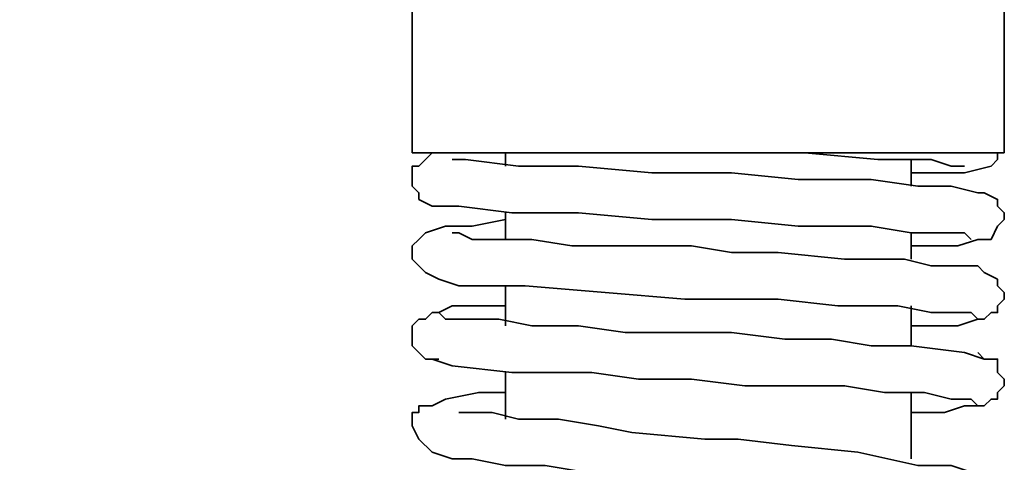
# Model space of a CAD drawing. Extents: x 10 to 803, y -38 to 630.
# Drawn here: x 629 to 657, y 191 to 203 of the extents above; entities that cross this region are included whole.
import ezdxf

# ---------------------------------------------------------------- set-up
doc = ezdxf.new("R2010")
doc.units = 0
doc.header["$MEASUREMENT"] = 0
doc.layers.get('0').update_dxf_attribs({"lineweight": 0})

msp = doc.modelspace()

# ---------------------------------------------------------------- linework, layer by layer
at = {"color": 7, "lineweight": 35}
for points in [[(640.49, 209.083), (640.49, 209.083), (640.49, 199.481), (640.49, 199.481)], [(657.247, 199.481), (657.247, 199.481), (657.247, 209.083), (657.247, 209.083)], [(643.126, 199.481), (643.126, 199.481), (643.126, 199.104), (643.126, 199.104)], [(654.611, 198.539), (654.611, 198.539), (654.611, 199.292), (654.611, 199.292)], [(643.126, 197.786), (643.126, 197.786), (643.126, 197.033), (643.126, 197.033)], [(654.611, 196.468), (654.611, 196.468), (654.611, 197.221), (654.611, 197.221)], [(643.126, 195.715), (643.126, 195.715), (643.126, 194.585), (643.126, 194.585)], [(654.611, 194.02), (654.611, 194.02), (654.611, 195.15), (654.611, 195.15)], [(643.126, 193.267), (643.126, 193.267), (643.126, 191.949), (643.126, 191.949)], [(654.611, 190.82), (654.611, 190.82), (654.611, 192.702), (654.611, 192.702)]]:
    msp.add_open_spline(points, degree=3, dxfattribs=at)
for points, knots in [([(643.126, 133.205), (643.126, 133.205), (641.243, 138.289), (641.243, 138.289), (641.243, 138.289), (638.796, 144.125), (638.796, 144.125), (638.796, 144.125), (636.16, 149.209), (636.16, 149.209), (636.16, 149.209), (633.9, 153.351), (633.9, 153.351), (633.9, 153.351), (631.641, 156.74), (631.641, 156.74), (631.641, 156.74), (629.758, 159.565), (629.758, 159.565), (629.758, 159.565), (628.252, 161.636), (628.252, 161.636), (628.252, 161.636), (626.934, 163.519), (626.934, 163.519), (626.934, 163.519), (625.804, 165.025), (625.804, 165.025), (625.804, 165.025), (624.863, 165.966), (624.863, 165.966), (624.863, 165.966), (623.921, 167.284), (623.921, 167.284), (623.921, 167.284), (622.227, 169.167), (622.227, 169.167), (622.227, 169.167), (619.967, 171.803), (619.967, 171.803), (619.967, 171.803), (616.766, 174.816), (616.766, 174.816), (616.766, 174.816), (613.001, 178.393), (613.001, 178.393), (613.001, 178.393), (608.859, 181.782), (608.859, 181.782), (608.859, 181.782), (603.587, 185.548), (603.587, 185.548), (603.587, 185.548), (598.503, 188.56), (598.503, 188.56), (598.503, 188.56), (593.984, 191.196), (593.984, 191.196), (593.984, 191.196), (589.654, 193.079), (589.654, 193.079), (589.654, 193.079), (585.7, 194.962), (585.7, 194.962), (585.7, 194.962), (580.993, 196.468), (580.993, 196.468), (580.993, 196.468), (575.909, 198.163), (575.909, 198.163), (575.909, 198.163), (571.39, 199.104), (571.39, 199.104), (571.39, 199.104), (566.683, 200.045), (566.683, 200.045), (566.683, 200.045), (562.353, 200.61), (562.353, 200.61), (562.353, 200.61), (558.587, 200.987), (558.587, 200.987), (558.587, 200.987), (555.763, 201.175), (555.763, 201.175), (555.763, 201.175), (552.374, 201.175), (552.374, 201.175), (552.374, 201.175), (548.608, 201.175), (548.608, 201.175), (548.608, 201.175), (544.466, 200.987), (544.466, 200.987), (544.466, 200.987), (538.252, 200.234), (538.252, 200.234), (538.252, 200.234), (531.474, 198.916), (531.474, 198.916), (531.474, 198.916), (524.508, 196.845), (524.508, 196.845), (524.508, 196.845), (517.353, 194.209), (517.353, 194.209), (517.353, 194.209), (509.822, 190.82), (509.822, 190.82), (509.822, 190.82), (504.55, 187.807), (504.55, 187.807), (504.55, 187.807), (499.278, 184.418), (499.278, 184.418), (499.278, 184.418), (494.571, 180.841), (494.571, 180.841), (494.571, 180.841), (490.24, 177.263), (490.24, 177.263), (490.24, 177.263), (486.474, 173.686), (486.474, 173.686), (486.474, 173.686), (483.085, 170.108), (483.085, 170.108), (483.085, 170.108), (480.261, 166.908), (480.261, 166.908), (480.261, 166.908), (478.378, 164.836), (478.378, 164.836), (478.378, 164.836), (477.06, 162.954), (477.06, 162.954), (477.06, 162.954), (475.554, 161.071), (475.554, 161.071), (475.554, 161.071), (473.859, 158.623), (473.859, 158.623), (473.859, 158.623), (471.977, 155.611), (471.977, 155.611), (471.977, 155.611), (469.341, 151.092), (469.341, 151.092), (469.341, 151.092), (466.328, 145.632), (466.328, 145.632), (466.328, 145.632), (463.88, 139.983), (463.88, 139.983), (463.88, 139.983), (460.868, 132.075), (460.868, 132.075), (460.868, 132.075), (458.608, 124.167), (458.608, 124.167), (458.608, 124.167), (456.914, 116.448), (456.914, 116.448), (456.914, 116.448), (455.972, 108.54), (455.972, 108.54), (455.972, 108.54), (455.408, 100.82), (455.408, 100.82), (455.408, 100.82), (455.596, 90.841), (455.596, 90.841), (455.596, 90.841), (456.537, 80.674), (456.537, 80.674), (456.537, 80.674), (458.608, 70.507), (458.608, 70.507), (458.608, 70.507), (461.621, 60.528), (461.621, 60.528), (461.621, 60.528), (464.257, 53.373), (464.257, 53.373), (464.257, 53.373), (467.458, 46.783), (467.458, 46.783), (467.458, 46.783), (470.847, 40.57), (470.847, 40.57), (470.847, 40.57), (473.106, 37.18), (473.106, 37.18), (473.106, 37.18), (475.177, 33.98), (475.177, 33.98), (475.177, 33.98), (477.248, 31.155), (477.248, 31.155), (477.248, 31.155), (478.943, 28.896), (478.943, 28.896), (478.943, 28.896), (480.073, 27.578), (480.073, 27.578), (480.073, 27.578), (481.014, 26.448), (481.014, 26.448), (481.014, 26.448), (482.332, 24.942), (482.332, 24.942), (482.332, 24.942), (484.027, 23.059), (484.027, 23.059), (484.027, 23.059), (486.098, 20.8), (486.098, 20.8), (486.098, 20.8), (488.922, 18.164), (488.922, 18.164), (488.922, 18.164), (491.935, 15.528), (491.935, 15.528), (491.935, 15.528), (495.324, 12.704), (495.324, 12.704), (495.324, 12.704), (498.713, 10.068), (498.713, 10.068), (498.713, 10.068), (501.914, 7.808), (501.914, 7.808), (501.914, 7.808), (505.114, 5.737), (505.114, 5.737), (505.114, 5.737), (510.01, 2.913), (510.01, 2.913), (510.01, 2.913), (514.529, 0.653), (514.529, 0.653), (514.529, 0.653), (518.671, -1.229), (518.671, -1.229), (518.671, -1.229), (523.19, -2.924), (523.19, -2.924), (523.19, -2.924), (528.085, -4.43), (528.085, -4.43), (528.085, -4.43), (533.545, -5.936), (533.545, -5.936), (533.545, -5.936), (539.759, -7.254), (539.759, -7.254), (539.759, -7.254), (544.277, -7.819), (544.277, -7.819), (544.277, -7.819), (548.043, -8.196), (548.043, -8.196), (548.043, -8.196), (551.056, -8.384), (551.056, -8.384), (551.056, -8.384), (553.692, -8.384), (553.692, -8.384), (553.692, -8.384), (556.327, -8.384), (556.327, -8.384), (556.327, -8.384), (560.47, -8.196), (560.47, -8.196), (560.47, -8.196), (564.8, -7.819), (564.8, -7.819), (564.8, -7.819), (569.696, -7.254), (569.696, -7.254), (569.696, -7.254), (576.474, -5.936), (576.474, -5.936), (576.474, -5.936), (583.817, -3.865), (583.817, -3.865), (583.817, -3.865), (591.348, -1.041), (591.348, -1.041), (591.348, -1.041), (598.879, 2.348), (598.879, 2.348), (598.879, 2.348), (606.223, 6.679), (606.223, 6.679), (606.223, 6.679), (612.059, 10.632), (612.059, 10.632), (612.059, 10.632), (617.331, 14.775), (617.331, 14.775), (617.331, 14.775), (621.85, 18.917), (621.85, 18.917), (621.85, 18.917), (624.298, 21.553), (624.298, 21.553), (624.298, 21.553), (626.557, 23.812), (626.557, 23.812), (626.557, 23.812), (628.44, 25.883), (628.44, 25.883), (628.44, 25.883), (629.758, 27.578), (629.758, 27.578), (629.758, 27.578), (630.888, 28.896), (630.888, 28.896), (630.888, 28.896), (631.453, 29.649), (631.453, 29.649), (631.453, 29.649), (632.394, 30.967), (632.394, 30.967), (632.394, 30.967), (633.9, 32.85), (633.9, 32.85), (633.9, 32.85), (635.783, 35.486), (635.783, 35.486), (635.783, 35.486), (637.854, 38.687), (637.854, 38.687), (637.854, 38.687), (640.114, 42.452), (640.114, 42.452), (640.114, 42.452), (642.561, 46.971), (642.561, 46.971), (642.561, 46.971), (644.632, 51.302), (644.632, 51.302), (644.632, 51.302), (646.703, 56.009), (646.703, 56.009), (646.703, 56.009), (648.586, 61.469), (648.586, 61.469), (648.586, 61.469), (650.469, 67.306), (650.469, 67.306), (650.469, 67.306), (651.975, 73.707), (651.975, 73.707), (651.975, 73.707), (653.293, 80.674), (653.293, 80.674), (653.293, 80.674), (654.235, 88.205), (654.235, 88.205), (654.235, 88.205), (654.611, 96.49), (654.611, 96.49)], [0, 0, 0, 0, 1, 1, 1, 2, 2, 2, 3, 3, 3, 4, 4, 4, 5, 5, 5, 6, 6, 6, 7, 7, 7, 8, 8, 8, 9, 9, 9, 10, 10, 10, 11, 11, 11, 12, 12, 12, 13, 13, 13, 14, 14, 14, 15, 15, 15, 16, 16, 16, 17, 17, 17, 18, 18, 18, 19, 19, 19, 20, 20, 20, 21, 21, 21, 22, 22, 22, 23, 23, 23, 24, 24, 24, 25, 25, 25, 26, 26, 26, 27, 27, 27, 28, 28, 28, 29, 29, 29, 30, 30, 30, 31, 31, 31, 32, 32, 32, 33, 33, 33, 34, 34, 34, 35, 35, 35, 36, 36, 36, 37, 37, 37, 38, 38, 38, 39, 39, 39, 40, 40, 40, 41, 41, 41, 42, 42, 42, 43, 43, 43, 44, 44, 44, 45, 45, 45, 46, 46, 46, 47, 47, 47, 48, 48, 48, 49, 49, 49, 50, 50, 50, 51, 51, 51, 52, 52, 52, 53, 53, 53, 54, 54, 54, 55, 55, 55, 56, 56, 56, 57, 57, 57, 58, 58, 58, 59, 59, 59, 60, 60, 60, 61, 61, 61, 62, 62, 62, 63, 63, 63, 64, 64, 64, 65, 65, 65, 66, 66, 66, 67, 67, 67, 68, 68, 68, 69, 69, 69, 70, 70, 70, 71, 71, 71, 72, 72, 72, 73, 73, 73, 74, 74, 74, 75, 75, 75, 76, 76, 76, 77, 77, 77, 78, 78, 78, 79, 79, 79, 80, 80, 80, 81, 81, 81, 82, 82, 82, 83, 83, 83, 84, 84, 84, 85, 85, 85, 86, 86, 86, 87, 87, 87, 88, 88, 88, 89, 89, 89, 90, 90, 90, 91, 91, 91, 92, 92, 92, 93, 93, 93, 94, 94, 94, 95, 95, 95, 96, 96, 96, 97, 97, 97, 98, 98, 98, 99, 99, 99, 100, 100, 100, 101, 101, 101, 102, 102, 102, 103, 103, 103, 104, 104, 104, 105, 105, 105, 106, 106, 106, 107, 107, 107, 108, 108, 108, 109, 109, 109, 110, 110, 110, 111, 111, 111, 112, 112, 112, 113, 113, 113, 114, 114, 114, 115, 115, 115, 116, 116, 116, 117, 117, 117, 118, 118, 118, 119, 119, 119, 120, 120, 120, 121, 121, 121, 121]), ([(641.432, 199.481), (641.432, 199.481), (641.055, 199.481), (641.055, 199.481), (641.055, 199.481), (640.678, 199.104), (640.678, 199.104), (640.678, 199.104), (640.49, 199.104), (640.49, 199.104), (640.49, 199.104), (640.49, 198.916), (640.49, 198.916), (640.49, 198.916), (640.49, 198.539), (640.49, 198.539), (640.49, 198.539), (640.678, 198.351), (640.678, 198.351), (640.678, 198.351), (640.678, 198.163), (640.678, 198.163), (640.678, 198.163), (641.055, 197.974), (641.055, 197.974), (641.055, 197.974), (641.808, 197.974), (641.808, 197.974), (641.808, 197.974), (643.314, 197.786), (643.314, 197.786), (643.314, 197.786), (645.197, 197.786), (645.197, 197.786), (645.197, 197.786), (647.268, 197.598), (647.268, 197.598), (647.268, 197.598), (649.528, 197.598), (649.528, 197.598), (649.528, 197.598), (651.411, 197.41), (651.411, 197.41), (651.411, 197.41), (652.352, 197.41), (652.352, 197.41), (652.352, 197.41), (653.482, 197.41), (653.482, 197.41), (653.482, 197.41), (654.611, 197.221), (654.611, 197.221), (654.611, 197.221), (655.553, 197.221), (655.553, 197.221), (655.553, 197.221), (656.118, 197.221), (656.118, 197.221), (656.118, 197.221), (656.306, 197.033), (656.306, 197.033)], [0, 0, 0, 0, 1, 1, 1, 2, 2, 2, 3, 3, 3, 4, 4, 4, 5, 5, 5, 6, 6, 6, 7, 7, 7, 8, 8, 8, 9, 9, 9, 10, 10, 10, 11, 11, 11, 12, 12, 12, 13, 13, 13, 14, 14, 14, 15, 15, 15, 16, 16, 16, 17, 17, 17, 18, 18, 18, 19, 19, 19, 20, 20, 20, 20]), ([(657.247, 199.481), (657.247, 199.481), (657.247, 199.481), (657.247, 199.481), (657.247, 199.481), (657.059, 199.481), (657.059, 199.481), (657.059, 199.481), (656.682, 199.481), (656.682, 199.481), (656.682, 199.481), (655.929, 199.481), (655.929, 199.481), (655.929, 199.481), (654.988, 199.481), (654.988, 199.481), (654.988, 199.481), (653.858, 199.481), (653.858, 199.481), (653.858, 199.481), (652.54, 199.481), (652.54, 199.481), (652.54, 199.481), (651.222, 199.481), (651.222, 199.481), (651.222, 199.481), (649.716, 199.481), (649.716, 199.481), (649.716, 199.481), (648.21, 199.481), (648.21, 199.481), (648.21, 199.481), (646.703, 199.481), (646.703, 199.481), (646.703, 199.481), (645.385, 199.481), (645.385, 199.481), (645.385, 199.481), (644.067, 199.481), (644.067, 199.481), (644.067, 199.481), (642.75, 199.481), (642.75, 199.481), (642.75, 199.481), (641.808, 199.481), (641.808, 199.481), (641.808, 199.481), (641.055, 199.481), (641.055, 199.481), (641.055, 199.481), (640.678, 199.481), (640.678, 199.481), (640.678, 199.481), (640.49, 199.481), (640.49, 199.481)], [0, 0, 0, 0, 1, 1, 1, 2, 2, 2, 3, 3, 3, 4, 4, 4, 5, 5, 5, 6, 6, 6, 7, 7, 7, 8, 8, 8, 9, 9, 9, 10, 10, 10, 11, 11, 11, 12, 12, 12, 13, 13, 13, 14, 14, 14, 15, 15, 15, 16, 16, 16, 17, 17, 17, 18, 18, 18, 18]), ([(656.682, 198.351), (656.682, 198.351), (656.494, 198.351), (656.494, 198.351), (656.494, 198.351), (655.741, 198.539), (655.741, 198.539), (655.741, 198.539), (654.8, 198.539), (654.8, 198.539), (654.8, 198.539), (653.482, 198.727), (653.482, 198.727), (653.482, 198.727), (651.411, 198.727), (651.411, 198.727), (651.411, 198.727), (649.528, 198.916), (649.528, 198.916), (649.528, 198.916), (647.268, 198.916), (647.268, 198.916), (647.268, 198.916), (645.197, 199.104), (645.197, 199.104), (645.197, 199.104), (643.503, 199.104), (643.503, 199.104), (643.503, 199.104), (641.996, 199.292), (641.996, 199.292), (641.996, 199.292), (641.62, 199.292), (641.62, 199.292)], [0, 0, 0, 0, 1, 1, 1, 2, 2, 2, 3, 3, 3, 4, 4, 4, 5, 5, 5, 6, 6, 6, 7, 7, 7, 8, 8, 8, 9, 9, 9, 10, 10, 10, 11, 11, 11, 11]), ([(649.904, 199.481), (649.904, 199.481), (651.599, 199.481), (651.599, 199.481), (651.599, 199.481), (653.67, 199.292), (653.67, 199.292), (653.67, 199.292), (655.176, 199.292), (655.176, 199.292), (655.176, 199.292), (655.741, 199.104), (655.741, 199.104), (655.741, 199.104), (656.118, 199.104), (656.118, 199.104)], [0, 0, 0, 0, 1, 1, 1, 2, 2, 2, 3, 3, 3, 4, 4, 4, 5, 5, 5, 5]), ([(654.611, 198.916), (654.611, 198.916), (654.611, 198.916), (654.611, 198.916), (654.611, 198.916), (656.118, 198.916), (656.118, 198.916), (656.118, 198.916), (656.871, 199.104), (656.871, 199.104), (656.871, 199.104), (657.059, 199.292), (657.059, 199.292), (657.059, 199.292), (657.059, 199.481), (657.059, 199.481)], [0, 0, 0, 0, 1, 1, 1, 2, 2, 2, 3, 3, 3, 4, 4, 4, 5, 5, 5, 5]), ([(656.494, 197.033), (656.494, 197.033), (656.682, 197.033), (656.682, 197.033), (656.682, 197.033), (656.871, 197.033), (656.871, 197.033), (656.871, 197.033), (657.059, 197.41), (657.059, 197.41), (657.059, 197.41), (657.247, 197.598), (657.247, 197.598), (657.247, 197.598), (657.247, 197.786), (657.247, 197.786), (657.247, 197.786), (657.059, 197.974), (657.059, 197.974), (657.059, 197.974), (657.059, 198.163), (657.059, 198.163), (657.059, 198.163), (656.682, 198.351), (656.682, 198.351), (656.682, 198.351), (656.494, 198.351), (656.494, 198.351)], [0, 0, 0, 0, 1, 1, 1, 2, 2, 2, 3, 3, 3, 4, 4, 4, 5, 5, 5, 6, 6, 6, 7, 7, 7, 8, 8, 8, 9, 9, 9, 9]), ([(643.126, 197.598), (643.126, 197.598), (643.126, 197.598), (643.126, 197.598), (643.126, 197.598), (642.185, 197.41), (642.185, 197.41), (642.185, 197.41), (641.432, 197.41), (641.432, 197.41), (641.432, 197.41), (640.867, 197.221), (640.867, 197.221), (640.867, 197.221), (640.678, 197.033), (640.678, 197.033), (640.678, 197.033), (640.49, 196.845), (640.49, 196.845), (640.49, 196.845), (640.49, 196.656), (640.49, 196.656), (640.49, 196.656), (640.49, 196.468), (640.49, 196.468), (640.49, 196.468), (640.678, 196.28), (640.678, 196.28), (640.678, 196.28), (640.867, 196.092), (640.867, 196.092), (640.867, 196.092), (641.243, 195.903), (641.243, 195.903), (641.243, 195.903), (641.808, 195.715), (641.808, 195.715), (641.808, 195.715), (643.691, 195.715), (643.691, 195.715), (643.691, 195.715), (645.95, 195.527), (645.95, 195.527), (645.95, 195.527), (648.21, 195.338), (648.21, 195.338), (648.21, 195.338), (649.339, 195.338), (649.339, 195.338), (649.339, 195.338), (650.846, 195.338), (650.846, 195.338), (650.846, 195.338), (652.54, 195.15), (652.54, 195.15), (652.54, 195.15), (654.235, 195.15), (654.235, 195.15), (654.235, 195.15), (655.176, 194.962), (655.176, 194.962), (655.176, 194.962), (655.741, 194.962), (655.741, 194.962), (655.741, 194.962), (656.306, 194.962), (656.306, 194.962), (656.306, 194.962), (656.494, 194.773), (656.494, 194.773)], [0, 0, 0, 0, 1, 1, 1, 2, 2, 2, 3, 3, 3, 4, 4, 4, 5, 5, 5, 6, 6, 6, 7, 7, 7, 8, 8, 8, 9, 9, 9, 10, 10, 10, 11, 11, 11, 12, 12, 12, 13, 13, 13, 14, 14, 14, 15, 15, 15, 16, 16, 16, 17, 17, 17, 18, 18, 18, 19, 19, 19, 20, 20, 20, 21, 21, 21, 22, 22, 22, 23, 23, 23, 23]), ([(656.682, 196.092), (656.682, 196.092), (656.494, 196.28), (656.494, 196.28), (656.494, 196.28), (655.929, 196.28), (655.929, 196.28), (655.929, 196.28), (655.176, 196.28), (655.176, 196.28), (655.176, 196.28), (654.423, 196.468), (654.423, 196.468), (654.423, 196.468), (652.729, 196.468), (652.729, 196.468), (652.729, 196.468), (650.846, 196.656), (650.846, 196.656), (650.846, 196.656), (649.528, 196.656), (649.528, 196.656), (649.528, 196.656), (648.398, 196.845), (648.398, 196.845), (648.398, 196.845), (646.139, 196.845), (646.139, 196.845), (646.139, 196.845), (645.009, 196.845), (645.009, 196.845), (645.009, 196.845), (643.879, 197.033), (643.879, 197.033), (643.879, 197.033), (642.938, 197.033), (642.938, 197.033), (642.938, 197.033), (642.185, 197.033), (642.185, 197.033), (642.185, 197.033), (641.808, 197.221), (641.808, 197.221), (641.808, 197.221), (641.62, 197.221), (641.62, 197.221)], [0, 0, 0, 0, 1, 1, 1, 2, 2, 2, 3, 3, 3, 4, 4, 4, 5, 5, 5, 6, 6, 6, 7, 7, 7, 8, 8, 8, 9, 9, 9, 10, 10, 10, 11, 11, 11, 12, 12, 12, 13, 13, 13, 14, 14, 14, 15, 15, 15, 15]), ([(654.611, 196.845), (654.611, 196.845), (654.611, 196.845), (654.611, 196.845), (654.611, 196.845), (655.929, 196.845), (655.929, 196.845), (655.929, 196.845), (656.494, 197.033), (656.494, 197.033), (656.494, 197.033), (656.682, 197.033), (656.682, 197.033)], [0, 0, 0, 0, 1, 1, 1, 2, 2, 2, 3, 3, 3, 4, 4, 4, 4]), ([(656.494, 194.773), (656.494, 194.773), (656.682, 194.773), (656.682, 194.773), (656.682, 194.773), (656.871, 194.962), (656.871, 194.962), (656.871, 194.962), (657.059, 194.962), (657.059, 194.962), (657.059, 194.962), (657.059, 195.15), (657.059, 195.15), (657.059, 195.15), (657.247, 195.338), (657.247, 195.338), (657.247, 195.338), (657.247, 195.527), (657.247, 195.527), (657.247, 195.527), (657.059, 195.715), (657.059, 195.715), (657.059, 195.715), (657.059, 195.903), (657.059, 195.903), (657.059, 195.903), (656.682, 196.092), (656.682, 196.092), (656.682, 196.092), (656.494, 196.28), (656.494, 196.28)], [0, 0, 0, 0, 1, 1, 1, 2, 2, 2, 3, 3, 3, 4, 4, 4, 5, 5, 5, 6, 6, 6, 7, 7, 7, 8, 8, 8, 9, 9, 9, 10, 10, 10, 10]), ([(643.126, 195.15), (643.126, 195.15), (642.373, 195.15), (642.373, 195.15), (642.373, 195.15), (641.62, 195.15), (641.62, 195.15), (641.62, 195.15), (641.243, 194.962), (641.243, 194.962), (641.243, 194.962), (641.055, 194.962), (641.055, 194.962)], [0, 0, 0, 0, 1, 1, 1, 2, 2, 2, 3, 3, 3, 4, 4, 4, 4]), ([(641.243, 194.962), (641.243, 194.962), (641.055, 194.962), (641.055, 194.962), (641.055, 194.962), (640.867, 194.773), (640.867, 194.773), (640.867, 194.773), (640.678, 194.773), (640.678, 194.773), (640.678, 194.773), (640.49, 194.585), (640.49, 194.585), (640.49, 194.585), (640.49, 194.397), (640.49, 194.397), (640.49, 194.397), (640.49, 194.209), (640.49, 194.209), (640.49, 194.209), (640.49, 194.02), (640.49, 194.02), (640.49, 194.02), (640.678, 193.832), (640.678, 193.832), (640.678, 193.832), (640.867, 193.644), (640.867, 193.644), (640.867, 193.644), (641.243, 193.644), (641.243, 193.644)], [0, 0, 0, 0, 1, 1, 1, 2, 2, 2, 3, 3, 3, 4, 4, 4, 5, 5, 5, 6, 6, 6, 7, 7, 7, 8, 8, 8, 9, 9, 9, 10, 10, 10, 10]), ([(656.682, 193.644), (656.682, 193.644), (656.118, 193.832), (656.118, 193.832), (656.118, 193.832), (654.611, 194.02), (654.611, 194.02), (654.611, 194.02), (653.482, 194.02), (653.482, 194.02), (653.482, 194.02), (652.352, 194.209), (652.352, 194.209), (652.352, 194.209), (651.034, 194.209), (651.034, 194.209), (651.034, 194.209), (649.528, 194.397), (649.528, 194.397), (649.528, 194.397), (648.021, 194.397), (648.021, 194.397), (648.021, 194.397), (646.515, 194.397), (646.515, 194.397), (646.515, 194.397), (645.197, 194.585), (645.197, 194.585), (645.197, 194.585), (643.879, 194.585), (643.879, 194.585), (643.879, 194.585), (642.938, 194.773), (642.938, 194.773), (642.938, 194.773), (641.996, 194.773), (641.996, 194.773), (641.996, 194.773), (641.432, 194.773), (641.432, 194.773), (641.432, 194.773), (641.243, 194.962), (641.243, 194.962)], [0, 0, 0, 0, 1, 1, 1, 2, 2, 2, 3, 3, 3, 4, 4, 4, 5, 5, 5, 6, 6, 6, 7, 7, 7, 8, 8, 8, 9, 9, 9, 10, 10, 10, 11, 11, 11, 12, 12, 12, 13, 13, 13, 14, 14, 14, 14]), ([(654.611, 194.585), (654.611, 194.585), (654.988, 194.585), (654.988, 194.585), (654.988, 194.585), (655.929, 194.585), (655.929, 194.585), (655.929, 194.585), (656.494, 194.773), (656.494, 194.773), (656.494, 194.773), (656.682, 194.773), (656.682, 194.773)], [0, 0, 0, 0, 1, 1, 1, 2, 2, 2, 3, 3, 3, 4, 4, 4, 4]), ([(656.494, 192.326), (656.494, 192.326), (656.682, 192.326), (656.682, 192.326), (656.682, 192.326), (656.871, 192.514), (656.871, 192.514), (656.871, 192.514), (657.059, 192.514), (657.059, 192.514), (657.059, 192.514), (657.059, 192.702), (657.059, 192.702), (657.059, 192.702), (657.247, 192.891), (657.247, 192.891), (657.247, 192.891), (657.247, 193.079), (657.247, 193.079), (657.247, 193.079), (657.059, 193.267), (657.059, 193.267), (657.059, 193.267), (657.059, 193.644), (657.059, 193.644), (657.059, 193.644), (656.682, 193.644), (656.682, 193.644), (656.682, 193.644), (656.494, 193.832), (656.494, 193.832)], [0, 0, 0, 0, 1, 1, 1, 2, 2, 2, 3, 3, 3, 4, 4, 4, 5, 5, 5, 6, 6, 6, 7, 7, 7, 8, 8, 8, 9, 9, 9, 10, 10, 10, 10]), ([(641.055, 193.644), (641.055, 193.644), (641.62, 193.456), (641.62, 193.456), (641.62, 193.456), (643.314, 193.267), (643.314, 193.267), (643.314, 193.267), (644.256, 193.267), (644.256, 193.267), (644.256, 193.267), (645.574, 193.267), (645.574, 193.267), (645.574, 193.267), (646.892, 193.079), (646.892, 193.079), (646.892, 193.079), (648.398, 193.079), (648.398, 193.079), (648.398, 193.079), (649.904, 192.891), (649.904, 192.891), (649.904, 192.891), (651.222, 192.891), (651.222, 192.891), (651.222, 192.891), (652.729, 192.891), (652.729, 192.891), (652.729, 192.891), (653.858, 192.702), (653.858, 192.702), (653.858, 192.702), (654.988, 192.702), (654.988, 192.702), (654.988, 192.702), (655.741, 192.514), (655.741, 192.514), (655.741, 192.514), (656.306, 192.514), (656.306, 192.514), (656.306, 192.514), (656.494, 192.326), (656.494, 192.326)], [0, 0, 0, 0, 1, 1, 1, 2, 2, 2, 3, 3, 3, 4, 4, 4, 5, 5, 5, 6, 6, 6, 7, 7, 7, 8, 8, 8, 9, 9, 9, 10, 10, 10, 11, 11, 11, 12, 12, 12, 13, 13, 13, 14, 14, 14, 14]), ([(643.126, 192.702), (643.126, 192.702), (642.373, 192.702), (642.373, 192.702), (642.373, 192.702), (641.432, 192.514), (641.432, 192.514), (641.432, 192.514), (641.055, 192.326), (641.055, 192.326), (641.055, 192.326), (640.678, 192.326), (640.678, 192.326), (640.678, 192.326), (640.678, 192.138), (640.678, 192.138), (640.678, 192.138), (640.49, 192.138), (640.49, 192.138), (640.49, 192.138), (640.49, 191.949), (640.49, 191.949), (640.49, 191.949), (640.49, 191.761), (640.49, 191.761), (640.49, 191.761), (640.678, 191.384), (640.678, 191.384), (640.678, 191.384), (641.055, 191.008), (641.055, 191.008), (641.055, 191.008), (641.62, 190.82), (641.62, 190.82), (641.62, 190.82), (642.185, 190.82), (642.185, 190.82), (642.185, 190.82), (643.126, 190.631), (643.126, 190.631), (643.126, 190.631), (644.256, 190.631), (644.256, 190.631), (644.256, 190.631), (645.385, 190.443), (645.385, 190.443), (645.385, 190.443), (646.515, 190.255), (646.515, 190.255), (646.515, 190.255), (648.586, 190.066), (648.586, 190.066), (648.586, 190.066), (649.716, 190.066), (649.716, 190.066), (649.716, 190.066), (651.034, 189.878), (651.034, 189.878), (651.034, 189.878), (652.917, 189.69), (652.917, 189.69), (652.917, 189.69), (654.611, 189.313), (654.611, 189.313), (654.611, 189.313), (655.364, 189.313), (655.364, 189.313), (655.364, 189.313), (655.929, 189.125), (655.929, 189.125), (655.929, 189.125), (656.306, 188.937), (656.306, 188.937), (656.306, 188.937), (656.306, 188.748), (656.306, 188.748)], [0, 0, 0, 0, 1, 1, 1, 2, 2, 2, 3, 3, 3, 4, 4, 4, 5, 5, 5, 6, 6, 6, 7, 7, 7, 8, 8, 8, 9, 9, 9, 10, 10, 10, 11, 11, 11, 12, 12, 12, 13, 13, 13, 14, 14, 14, 15, 15, 15, 16, 16, 16, 17, 17, 17, 18, 18, 18, 19, 19, 19, 20, 20, 20, 21, 21, 21, 22, 22, 22, 23, 23, 23, 24, 24, 24, 25, 25, 25, 25]), ([(654.611, 192.138), (654.611, 192.138), (654.8, 192.138), (654.8, 192.138), (654.8, 192.138), (655.553, 192.138), (655.553, 192.138), (655.553, 192.138), (656.118, 192.326), (656.118, 192.326), (656.118, 192.326), (656.494, 192.326), (656.494, 192.326), (656.494, 192.326), (656.682, 192.326), (656.682, 192.326)], [0, 0, 0, 0, 1, 1, 1, 2, 2, 2, 3, 3, 3, 4, 4, 4, 5, 5, 5, 5]), ([(656.682, 190.066), (656.682, 190.066), (656.682, 190.255), (656.682, 190.255), (656.682, 190.255), (656.306, 190.443), (656.306, 190.443), (656.306, 190.443), (655.741, 190.631), (655.741, 190.631), (655.741, 190.631), (654.8, 190.631), (654.8, 190.631), (654.8, 190.631), (653.105, 191.008), (653.105, 191.008), (653.105, 191.008), (651.222, 191.196), (651.222, 191.196), (651.222, 191.196), (649.716, 191.384), (649.716, 191.384), (649.716, 191.384), (648.775, 191.384), (648.775, 191.384), (648.775, 191.384), (646.703, 191.573), (646.703, 191.573), (646.703, 191.573), (645.762, 191.761), (645.762, 191.761), (645.762, 191.761), (644.632, 191.949), (644.632, 191.949), (644.632, 191.949), (643.503, 191.949), (643.503, 191.949), (643.503, 191.949), (642.75, 192.138), (642.75, 192.138), (642.75, 192.138), (641.996, 192.138), (641.996, 192.138), (641.996, 192.138), (641.808, 192.138), (641.808, 192.138)], [0, 0, 0, 0, 1, 1, 1, 2, 2, 2, 3, 3, 3, 4, 4, 4, 5, 5, 5, 6, 6, 6, 7, 7, 7, 8, 8, 8, 9, 9, 9, 10, 10, 10, 11, 11, 11, 12, 12, 12, 13, 13, 13, 14, 14, 14, 15, 15, 15, 15])]:
    msp.add_open_spline(points, degree=3, knots=knots, dxfattribs=at)

doc.saveas('drawing.dxf')
